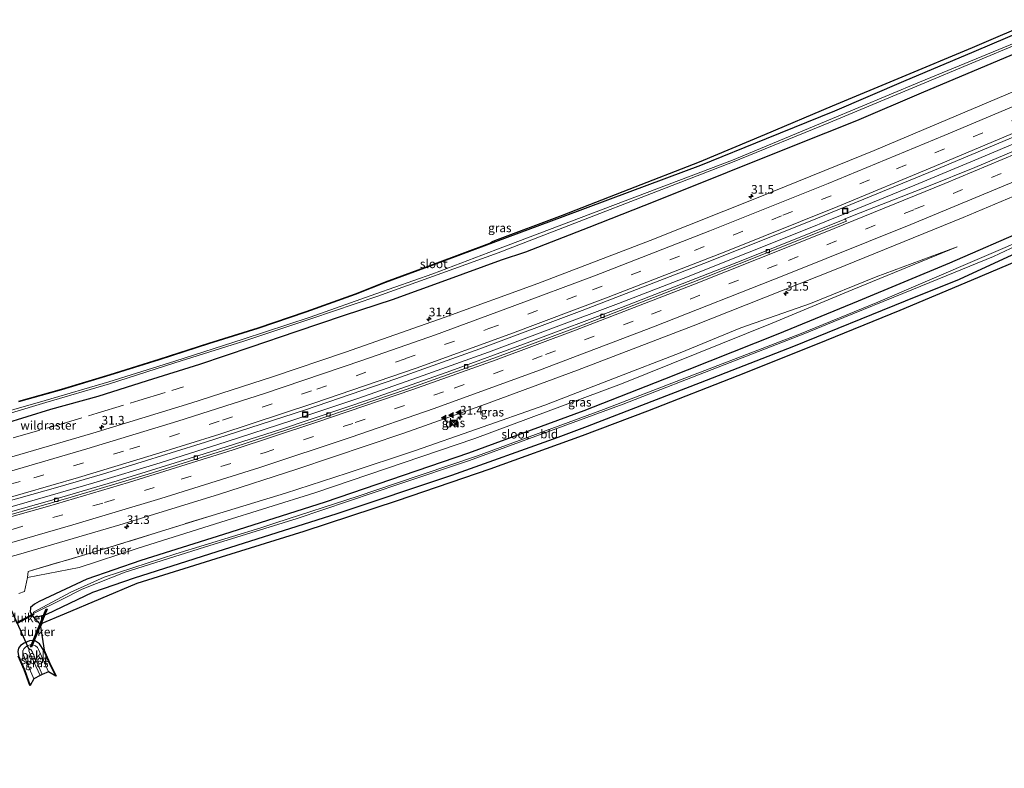
# Model space of a CAD drawing. Units: metres. Extents: x 249995 to 260000, y 526973 to 530746.
# Drawn here: x 257936 to 258221, y 527037 to 527253 of the extents above; entities that cross this region are included whole.
import ezdxf
from ezdxf.enums import TextEntityAlignment as Align

# ---------------------------------------------------------------- set-up
doc = ezdxf.new("R2010")
doc.units = ezdxf.units.M
doc.linetypes.add('IE-TERREINAFSCHEIDING', pattern=[10, 8, -2])
doc.linetypes.add('VW-3-9_STREEP', pattern=[12, 3, -9])
doc.layers.get('0').update_dxf_attribs({"lineweight": 25})
for name, color, linetype, lineweight in [('B-ME-AM-KILOMETR-S-B1', 7, 'Continuous', 18), ('B-ME-BV-GELEIDECONSTRUCTIE-GELEIDERAIL-L-B1', 213, 'BV-GELEIDERAIL', 18), ('B-ME-GW-KRUINLIJN-L-B1', 93, 'Continuous', 18), ('B-ME-GW-TEENLIJN-L-B1', 93, 'Continuous', 18), ('B-ME-IE-GRASLAND-GV-B6', 93, 'Continuous', 18), ('B-ME-IE-GRONDWERKLIJN-GROND_INGERICHT-GV-B6', 253, 'Continuous', 18), ('B-ME-IE-INRICHTINGSELEMENT-S-B1', 253, 'Continuous', 18), ('B-ME-IE-TERREINAFSCHEIDING-RASTERHEKWERK-L-B1', 8, 'IE-TERREINAFSCHEIDING', 18), ('B-ME-OB-BEKLEDING-GV-B6', 253, 'Continuous', 18), ('B-ME-OG-WATER-GV-B6', 153, 'Continuous', 18), ('B-ME-VH-VERH_SOORT-BITUMEN-GV-B6', 8, 'IE-TERREINAFSCHEIDING-NATUURLIJK-HOUTWAL', 18), ('B-ME-VH-VERH_SOORT-KLINKERS-GV-B6', 8, 'IE-TERREINAFSCHEIDING-NATUURLIJK-HOUTWAL', 18), ('B-ME-VV-KOLK-S-B1', 8, 'Continuous', 18), ('B-ME-VW-MARKERING-39STREEP-015-L-B1', 255, 'VW-3-9_STREEP', 18), ('B-ME-VW-MARKERING-STREEP-015-L-B1', 7, 'Continuous', 18), ('B-ME-VW-MARKERING-VLAKMARK-S-B1', 7, 'Continuous', 18)]:
    doc.layers.add(name, color=color, linetype=linetype, lineweight=lineweight)
for name, color, linetype in [('B-ME-GW-INSTEEKWATERGANG-L-B1', 10, 'Continuous'), ('B-ME-KG-KADASTRAAL-OPNAMEDTMGRENS-L-B1', 10, 'Continuous'), ('B-ME-KW-DUIKER-GV-B6', 10, 'Continuous'), ('B-ME-KW-DUIKER-L-B1', 10, 'Continuous')]:
    doc.layers.add(name, color=color, linetype=linetype)
doc.styles.add('NLCS-ISO', font='NLCS-ISO.TTF')
doc.linetypes.add('BV-GELEIDERAIL', pattern='A,10,-3,[108,NLCS.SHX,S=1,R=0,X=0,Y=0],-3', length=16)
doc.linetypes.add('IE-TERREINAFSCHEIDING-NATUURLIJK-HOUTWAL', pattern='A,7,-1.5,[67,NLCS.SHX,S=0.75,R=45,X=0,Y=0],-1.5,7,-1.5,[70,NLCS.SHX,S=0.75,R=0,X=0,Y=0],-1.5', length=20)

# ---------------------------------------------------------------- blocks, each defined once
blk = doc.blocks.new('hecto')
for p, q in [((0, 0.625), (-0.625, 0)), ((0, -0.625), (0, 0.625)), ((-0.625, 0), (0.625, 0)), ((0.625, 0), (0, -0.625))]:
    blk.add_line(p, q)
blk = doc.blocks.new('verfsymbol')
for color in [252, 253]:
    blk.add_hatch(color=color).paths.add_polyline_path([(0.75, -0.625), (0, 0.75), (-0.75, -0.625)])
blk.add_lwpolyline([(0.75, -0.625), (0, 0.75), (-0.75, -0.625)], close=True)
blk = doc.blocks.new('kast')
blk.add_line((-0.75, -0.75), (0.75, 0.75))
blk.add_lwpolyline([(-0.75, 0.75), (0.75, 0.75), (0.75, -0.75), (-0.75, -0.75)], close=True)
blk = doc.blocks.new('dtb')
blk.add_circle((0, 0), 0.75)
blk = doc.blocks.new('kolk')
blk.add_lwpolyline([(-0.5, -0.5), (0.5, -0.5), (0.5, 0.5), (-0.5, 0.5)], close=True)
blk = doc.blocks.new('put')
for p, q in [((0.75, 0.75), (-0.75, 0.75)), ((-0.75, 0.75), (-0.75, -0.75)), ((0.75, -0.75), (0.75, 0.75)), ((-0.75, -0.75), (0.75, -0.75))]:
    blk.add_line(p, q)
blk.add_lwpolyline([(-0.625, 0.625), (0.625, 0.625), (0.625, -0.625), (-0.625, -0.625)], close=True)

msp = doc.modelspace()

# ---------------------------------------------------------------- linework, layer by layer
at = {"layer": 'B-ME-BV-GELEIDECONSTRUCTIE-GELEIDERAIL-L-B1'}
msp.add_line((258168.827, 527194.904, 17.797), (258165.13, 527193.37, 17.796), dxfattribs=at)
for points in [[(258246.067, 527226.936, 17.919), (258231.765, 527220.894, 17.886), (258213.277, 527213.192, 17.88), (258194.816, 527205.502, 17.824), (258176.296, 527197.887, 17.789), (258168.827, 527194.904, 17.797)], [(258165.13, 527193.37, 17.796), (258146.552, 527185.916, 17.756), (258127.93, 527178.573, 17.73), (258109.241, 527171.306, 17.686), (258090.513, 527164.259, 17.646), (258071.767, 527157.28, 17.586), (258052.909, 527150.543, 17.548), (258033.998, 527143.962, 17.493), (258015.011, 527137.548, 17.436), (257996.027, 527131.38, 17.39), (257976.945, 527125.367, 17.337), (257957.771, 527119.595, 17.27), (257938.571, 527113.996, 17.226), (257919.364, 527108.577, 17.193), (257900.018, 527103.323, 17.154)]]:
    msp.add_polyline3d(points, dxfattribs=at)
at = {"layer": 'B-ME-GW-INSTEEKWATERGANG-L-B1'}
for points in [[(257936.139, 527143.045, 15.544), (257948.546, 527146.52, 15.522), (257962.549, 527150.778, 15.483), (257976.736, 527155.179, 15.598), (257990.998, 527159.741, 15.583), (258005.266, 527164.225, 15.56), (258019.125, 527168.956, 15.57), (258033.358, 527174.002, 15.773), (258042.076, 527177.477, 15.988), (258056.221, 527182.64, 16.194), (258073.907, 527189.182, 16.299), (258093.311, 527196.396, 16.256), (258112.673, 527203.63, 16.245), (258133.015, 527211.243, 16.03), (258151.972, 527218.913, 16.092), (258171.767, 527226.918, 16.092), (258191.673, 527235.495, 16.253), (258211.918, 527244.019, 16.4), (258230.685, 527252.043, 16.523)], [(258236.848, 527248.898, 16.6), (258217.432, 527240.734, 16.482), (258196.645, 527232.028, 16.469), (258178, 527224.021, 16.408), (258160.111, 527216.937, 16.395), (258140.638, 527209.071, 16.285), (258119.76, 527200.749, 16.319), (258100.669, 527193.286, 16.287), (258082.406, 527186.155, 16.368), (258075.412, 527183.807, 16.359), (258059.339, 527178.006, 16.192), (258043.954, 527172.369, 16.12), (258030.082, 527167.878, 15.956), (258016.091, 527163.164, 15.938), (258003.095, 527158.683, 15.993), (257988.289, 527153.75, 15.994), (257973.203, 527149.032, 15.932), (257958.995, 527144.499, 15.923), (257945.297, 527140.744, 15.801), (257931.621, 527136.562, 15.819)], [(258227.835, 527192.927, 16.372), (258204.853, 527182.932, 16.142), (258178.4258, 527172.0173, 16.128), (258155.319, 527162.474, 16.075), (258122.5259, 527149.5416, 16.046), (258099.269, 527140.37, 15.816), (258065.952, 527128.154, 15.718), (258024.598, 527114.062, 15.505), (257995.2085, 527104.7208, 15.414), (257971.383, 527097.148, 15.438), (257955.823, 527091.791, 15.63), (257942.025, 527085.326, 15.675), (257940.6487, 527084.6055, 15.57), (257939.5712, 527083.6625, 15.509), (257939.4019, 527082.3089, 15.553), (257940.3743, 527080.8802, 15.719), (257941.971, 527081.043, 15.616), (257944.236, 527081.691, 15.651), (257957.558, 527088.028, 15.549), (257969.539, 527092.206, 15.526), (257993.375, 527099.7457, 15.464), (258028.047, 527110.713, 15.49), (258061.148, 527121.821, 15.591), (258091.908, 527132.793, 15.561), (258100.345, 527135.9175, 15.5845), (258132.949, 527148.56, 15.622), (258159.878, 527159.055, 15.762), (258192.0907, 527172.0494, 15.894), (258207.7, 527178.346, 16.095), (258230.3982, 527188.8242, 16.071)], [(257946.859, 527063.854, 15.946), (257945.255, 527067.097, 15.951), (257943.408, 527071.269, 15.96), (257942.086, 527073.16, 16.029), (257940.716, 527074.097, 15.97), (257939.284, 527074.045, 16.022), (257937.679, 527073.365, 16.115), (257936.677, 527072.678, 16.081), (257936.099, 527071.892, 16.095), (257935.873, 527070.961, 16.116), (257936.069, 527069.65, 16.131), (257937.75, 527065.742, 16.114), (257939.429, 527061.181, 16.176)]]:
    msp.add_polyline3d(points, dxfattribs=at)
at = {"layer": 'B-ME-GW-KRUINLIJN-L-B1'}
msp.add_line((258207.015, 527187.704, 16.679), (258183.69, 527178.974, 16.85), dxfattribs=at)
msp.add_polyline3d([(257991.942, 527110.204, 16.759), (258013.185, 527116.633, 16.791), (258030.979, 527122.421, 16.829), (258050.665, 527128.936, 16.814), (258068.254, 527135.106, 16.924), (258087.968, 527142.047, 16.909), (258108.141, 527149.749, 17.028), (258127.097, 527157.076, 17.025), (258144.574, 527164.34, 17.054), (258164.66, 527171.359, 16.854), (258183.69, 527178.974, 16.85)], dxfattribs=at)
at = {"layer": 'B-ME-GW-TEENLIJN-L-B1'}
msp.add_polyline3d([(257938.672, 527092.275, 16.477), (257953.565, 527095.171, 16.019), (257970.642, 527100.773, 15.89), (257994.498, 527108.2489, 15.872), (258021.651, 527116.758, 15.959), (258067.817, 527132.395, 16.093), (258110.156, 527148.19, 16.311), (258153.678, 527165.699, 16.314), (258176.7612, 527175.2993, 16.496), (258207.015, 527187.704, 16.679)], dxfattribs=at)
at = {"layer": 'B-ME-IE-GRASLAND-GV-B6'}
for points in [[(257936.114, 527143.142, 15.544), (257948.518, 527146.616, 15.522), (257962.52, 527150.874, 15.483), (257976.706, 527155.274, 15.598), (257990.968, 527159.836, 15.583), (258005.235, 527164.32, 15.56), (258019.092, 527169.05, 15.57), (258033.323, 527174.096, 15.773), (258042.04, 527177.57, 15.988), (258056.187, 527182.734, 16.194), (258072.174, 527188.72, 16.228), (258072.879, 527189.244, 16.326), (258073.554, 527189.524, 16.327), (258093.139, 527196.84, 16.253), (258112.388, 527204.331, 16.232), (258132.687, 527212.217, 16.034), (258151.515, 527220.055, 16.087), (258171.074, 527228.357, 16.12), (258191.167, 527236.69, 16.278), (258211.479, 527245.173, 16.422), (258230.122, 527253.185, 16.495)], [(257936.139, 527143.045, 15.544), (257948.546, 527146.52, 15.522), (257962.549, 527150.778, 15.483), (257976.736, 527155.179, 15.598), (257990.998, 527159.741, 15.583), (258005.266, 527164.225, 15.56), (258019.125, 527168.956, 15.57), (258033.358, 527174.002, 15.773), (258042.076, 527177.477, 15.988), (258056.221, 527182.64, 16.194), (258073.907, 527189.182, 16.299), (258093.311, 527196.396, 16.256), (258112.673, 527203.63, 16.245), (258133.015, 527211.243, 16.03), (258151.972, 527218.913, 16.092), (258171.767, 527226.918, 16.092), (258191.673, 527235.495, 16.253), (258211.918, 527244.019, 16.4), (258230.685, 527252.043, 16.523)], [(258230.685, 527252.043, 16.523), (258211.918, 527244.019, 16.4), (258191.673, 527235.495, 16.253), (258171.767, 527226.918, 16.092), (258151.972, 527218.913, 16.092), (258133.015, 527211.243, 16.03), (258112.673, 527203.63, 16.245), (258093.311, 527196.396, 16.256), (258073.907, 527189.182, 16.299), (258056.221, 527182.64, 16.194), (258042.076, 527177.477, 15.988), (258033.358, 527174.002, 15.773), (258019.125, 527168.956, 15.57), (258005.266, 527164.225, 15.56), (257990.998, 527159.741, 15.583), (257976.736, 527155.179, 15.598), (257962.549, 527150.778, 15.483), (257948.546, 527146.52, 15.522), (257936.139, 527143.045, 15.544)], [(258236.848, 527248.898, 16.6), (258217.432, 527240.734, 16.482), (258196.645, 527232.028, 16.469), (258178, 527224.021, 16.408), (258160.111, 527216.937, 16.395), (258140.638, 527209.071, 16.285), (258119.76, 527200.749, 16.319), (258100.669, 527193.286, 16.287), (258082.406, 527186.155, 16.368), (258075.412, 527183.807, 16.359), (258059.339, 527178.006, 16.192), (258043.954, 527172.369, 16.12), (258030.082, 527167.878, 15.956), (258016.091, 527163.164, 15.938), (258003.095, 527158.683, 15.993), (257988.289, 527153.75, 15.994), (257973.203, 527149.032, 15.932), (257958.995, 527144.499, 15.923), (257945.297, 527140.744, 15.801), (257931.621, 527136.562, 15.819)], [(257931.621, 527136.562, 15.819), (257945.297, 527140.744, 15.801), (257958.995, 527144.499, 15.923), (257973.203, 527149.032, 15.932), (257988.289, 527153.75, 15.994), (258003.095, 527158.683, 15.993), (258016.091, 527163.164, 15.938), (258030.082, 527167.878, 15.956), (258043.954, 527172.369, 16.12), (258059.339, 527178.006, 16.192), (258075.412, 527183.807, 16.359), (258082.406, 527186.155, 16.368), (258100.669, 527193.286, 16.287), (258119.76, 527200.749, 16.319), (258140.638, 527209.071, 16.285), (258160.111, 527216.937, 16.395), (258178, 527224.021, 16.408), (258196.645, 527232.028, 16.469), (258217.432, 527240.734, 16.482), (258236.848, 527248.898, 16.6)], [(258225.591, 527247.317, 14.989), (258196.206, 527235.18, 14.891), (258169.919, 527224.16, 14.854), (258142.216, 527212.676, 14.792), (258073.861, 527186.765, 14.743), (258055.7, 527179.896, 14.662), (258039.27, 527174.121, 14.531), (258020.29, 527167.424, 14.491), (258000.912, 527160.995, 14.481), (257981.208, 527154.67, 14.471), (257962.178, 527148.729, 14.331), (257943.766, 527143.367, 14.36), (257924.865, 527137.928, 14.333)], [(257924.957, 527137.136, 14.326), (257943.984, 527142.744, 14.395), (257962.355, 527148.164, 14.388), (257981.229, 527154.218, 14.451), (258001.095, 527160.472, 14.484), (258020.722, 527167.016, 14.504), (258039.478, 527173.343, 14.644), (258055.878, 527179.189, 14.683), (258074.497, 527185.938, 14.784), (258142.145, 527212.09, 14.854), (258170.013, 527223.447, 14.847), (258196.583, 527234.489, 14.882), (258225.978, 527246.789, 15.022)], [(258227.9736, 527234.3602, 17.011), (258183.078, 527215.4793, 16.8897), (258150.5939, 527202.247, 16.8586), (258118.4526, 527189.5412, 16.8044), (258085.9782, 527177.0965, 16.6866), (258058.9175, 527167.273, 16.6104), (258030.4879, 527157.2444, 16.5436), (258009.3809, 527150.1548, 16.4768), (257985.7819, 527142.5534, 16.4345), (257957.5014, 527133.8818, 16.3914), (257930.0959, 527125.9133, 16.2777), (257908.3588, 527119.9237, 16.2222), (257906.0506, 527119.4725, 16.1987), (257896.3024, 527116.9439, 16.168), (257895.5673, 527116.4276, 16.1958)], [(258246.8219, 527225.1366, 17.2901), (258212.1562, 527210.598, 17.2354), (258198.7831, 527205.195, 17.2123), (258177.267, 527196.8333, 17.1778), (258174.7097, 527195.7781, 17.1751), (258174.6128, 527195.6758, 17.2334), (258145.1823, 527183.8561, 17.1509), (258110.1143, 527170.1678, 17.0692), (258082.9423, 527159.9417, 17.0054), (258060.8383, 527151.874, 16.955), (258038.2312, 527143.9322, 16.8988), (258011.6642, 527135.0095, 16.85), (257989.6512, 527127.9315, 16.7856), (257964.5122, 527120.1508, 16.7016), (257944.3722, 527114.222, 16.644), (257911.4252, 527105.0217, 16.5409)], [(258069.2778, 527158.2939, 16.9444), (258098.7958, 527169.2746, 17.0179), (258133.962, 527182.8313, 17.1035), (258165.0548, 527195.2206, 17.1559), (258200.4648, 527209.7843, 17.2153), (258242.4757, 527227.4235, 17.2902)], [(257621.901, 527037.2568, 15.7894), (257644.985, 527040.0178, 15.863), (257666.7541, 527042.8447, 15.9335), (257694.148, 527046.771, 16.0252), (257719.672, 527050.8053, 16.11), (257746.5874, 527055.3675, 16.2068), (257772.801, 527060.2561, 16.301), (257806.137, 527066.9475, 16.4201), (257826.692, 527071.4217, 16.4897), (257856.1957, 527078.1907, 16.5794), (257879.7478, 527083.9269, 16.6451), (257908.2159, 527091.3162, 16.7313), (257936.0357, 527098.9438, 16.8345), (257965.3337, 527107.4949, 16.9152), (257993.7661, 527116.2179, 16.9969), (258016.4548, 527123.499, 17.0422), (258047.2687, 527133.8969, 17.1099), (258070.9244, 527142.2777, 17.1695), (258097.4404, 527152.0638, 17.2192), (258130.8659, 527164.9238, 17.3156), (258171.6804, 527181.0685, 17.1969), (258208.7504, 527196.1728, 16.9929), (258250.8378, 527213.7885, 16.9834)], [(258104.9126, 527140.7381, 14.9212), (258068.5383, 527127.3984, 14.9212), (258044.8544, 527119.3938, 14.9212), (258034.118, 527115.7651, 14.9212), (258010.3407, 527108.0425, 14.9212), (258006.054, 527106.6503, 14.9212), (257981.4681, 527099.0946, 14.9212), (257960.8399, 527092.3785, 14.9212), (257951.1255, 527088.0609, 14.9212), (257940.3976, 527082.2652, 14.9212), (257940.3803, 527082.1003, 14.9212), (257940.4584, 527081.9932, 14.9212), (257940.5974, 527081.9846, 14.9212), (257948.1838, 527085.7263, 14.9212), (257954.4606, 527088.953, 14.9212), (257966.812, 527093.7834, 14.9212), (257989.7826, 527101.0669, 14.9212), (258016.5157, 527109.3386, 14.9212), (258046.1095, 527119.3196, 14.9212), (258066.2769, 527126.0057, 14.9212), (258110.6323, 527142.3093, 14.9212), (258139.7372, 527153.6316, 14.9212), (258163.0314, 527162.6933, 14.9212), (258171.2776, 527166.0462, 14.9212), (258194.4365, 527175.4625, 14.9212), (258217.5783, 527184.8717, 14.9212), (258240.473, 527195.6598, 14.9212)], [(258227.835, 527192.927, 16.372), (258204.853, 527182.932, 16.142), (258178.4258, 527172.0173, 16.128), (258155.319, 527162.474, 16.075), (258122.5259, 527149.5416, 16.046), (258099.269, 527140.37, 15.816), (258065.952, 527128.154, 15.718), (258024.598, 527114.062, 15.505), (257995.2085, 527104.7208, 15.414), (257971.383, 527097.148, 15.438), (257955.823, 527091.791, 15.63), (257942.025, 527085.326, 15.675), (257940.6487, 527084.6055, 15.57), (257939.5712, 527083.6625, 15.509), (257939.4019, 527082.3089, 15.553), (257940.3743, 527080.8802, 15.719), (257942.5766, 527078.5219, 15.7302), (257942.4245, 527078.1539, 15.7392), (257943.499, 527071.309, 15.96), (257945.345, 527067.141, 15.951), (257946.949, 527063.898, 15.946), (257946.859, 527063.854, 15.946), (257945.255, 527067.097, 15.951), (257943.408, 527071.269, 15.96), (257942.086, 527073.16, 16.029), (257940.716, 527074.097, 15.97), (257939.284, 527074.045, 16.022), (257937.679, 527073.365, 16.115), (257936.677, 527072.678, 16.081), (257936.099, 527071.892, 16.095)], [(258230.3982, 527188.8242, 16.071), (258207.7, 527178.346, 16.095), (258192.0907, 527172.0494, 15.894), (258159.878, 527159.055, 15.762), (258132.949, 527148.56, 15.622), (258100.345, 527135.9175, 15.5845), (258091.908, 527132.793, 15.561), (258061.148, 527121.821, 15.591), (258028.047, 527110.713, 15.49), (257993.375, 527099.7457, 15.464), (257969.539, 527092.206, 15.526), (257957.558, 527088.028, 15.549), (257944.236, 527081.691, 15.651), (257941.971, 527081.043, 15.616), (257940.3743, 527080.8802, 15.719), (257939.4019, 527082.3089, 15.553), (257939.5712, 527083.6625, 15.509), (257940.6487, 527084.6055, 15.57), (257942.025, 527085.326, 15.675), (257955.823, 527091.791, 15.63), (257971.383, 527097.148, 15.438), (257995.2085, 527104.7208, 15.414), (258024.598, 527114.062, 15.505), (258065.952, 527128.154, 15.718), (258099.269, 527140.37, 15.816), (258122.5259, 527149.5416, 16.046), (258155.319, 527162.474, 16.075), (258178.4258, 527172.0173, 16.128), (258204.853, 527182.932, 16.142), (258227.835, 527192.927, 16.372)], [(258229.2034, 527191.026, 14.9212), (258184.1153, 527171.7022, 14.9212), (258161.5059, 527162.4537, 14.9212), (258128.3883, 527149.7501, 14.9212), (258104.9126, 527140.7381, 14.9212)], [(258067.817, 527132.395, 16.093), (258110.156, 527148.19, 16.311), (258153.678, 527165.699, 16.314), (258176.7612, 527175.2993, 16.496), (258207.015, 527187.704, 16.679), (258183.69, 527178.974, 16.85), (258164.66, 527171.359, 16.854), (258144.574, 527164.34, 17.054), (258127.097, 527157.076, 17.025), (258108.141, 527149.749, 17.028), (258087.968, 527142.047, 16.909), (258068.254, 527135.106, 16.924), (258050.665, 527128.936, 16.814), (258030.979, 527122.421, 16.829), (258013.185, 527116.633, 16.791), (257991.942, 527110.204, 16.759), (257975.82, 527105.183, 16.653), (257957.424, 527099.492, 16.587), (257938.901, 527094.062, 16.532), (257938.672, 527092.275, 16.477), (257953.565, 527095.171, 16.019), (257970.642, 527100.773, 15.89), (257994.498, 527108.2489, 15.872), (258021.651, 527116.758, 15.959), (258067.817, 527132.395, 16.093)], [(258067.817, 527132.395, 16.093), (258021.651, 527116.758, 15.959), (257994.498, 527108.2489, 15.872), (257970.642, 527100.773, 15.89), (257953.565, 527095.171, 16.019), (257938.672, 527092.275, 16.477), (257938.901, 527094.062, 16.532), (257957.424, 527099.492, 16.587), (257975.82, 527105.183, 16.653), (257991.942, 527110.204, 16.759), (258013.185, 527116.633, 16.791), (258030.979, 527122.421, 16.829), (258050.665, 527128.936, 16.814), (258068.254, 527135.106, 16.924), (258087.968, 527142.047, 16.909), (258108.141, 527149.749, 17.028), (258127.097, 527157.076, 17.025), (258144.574, 527164.34, 17.054), (258164.66, 527171.359, 16.854), (258183.69, 527178.974, 16.85), (258207.015, 527187.704, 16.679), (258176.7612, 527175.2993, 16.496), (258153.678, 527165.699, 16.314), (258110.156, 527148.19, 16.311), (258067.817, 527132.395, 16.093)], [(257640.3829, 527055.017, 15.6171), (257669.5319, 527058.8509, 15.7109), (257698.5669, 527063.0872, 15.7973), (257734.6534, 527069.07, 15.9189), (257760.0622, 527073.6093, 16.0282), (257784.8944, 527078.3823, 16.1156), (257810.1644, 527083.6197, 16.2013), (257836.8754, 527089.5329, 16.2875), (257861.9854, 527095.4906, 16.375), (257896.4444, 527104.2131, 16.4999), (257914.1894, 527108.9843, 16.5261), (257947.4294, 527118.3576, 16.6153), (257960.3314, 527122.0693, 16.653), (257990.0794, 527131.3246, 16.7347), (258018.8784, 527140.6794, 16.8097), (258045.0458, 527149.6331, 16.8725), (258069.2778, 527158.2939, 16.9444)], [(258062.3282, 527136.5603, 17.1917), (258061.9824, 527137.604, 17.2002), (258060.9421, 527137.2445, 17.1925), (258061.2959, 527136.2141, 17.189), (258062.3282, 527136.5603, 17.1917)], [(257946.859, 527063.854, 15.946), (257944.725, 527065.105, 15.03), (257941.883, 527071.554, 14.976), (257941.554, 527072.104, 15.001), (257941.005, 527072.561, 15.003), (257940.143, 527072.892, 14.984), (257939.438, 527072.884, 14.965), (257938.568, 527072.568, 14.977), (257937.949, 527072.139, 14.98), (257937.573, 527071.668, 15.003), (257937.33, 527071.049, 15.003), (257937.383, 527070.156, 15.01), (257940.503, 527063.034, 15.039), (257939.429, 527061.181, 16.176), (257937.75, 527065.742, 16.114), (257936.069, 527069.65, 16.131)], [(257936.099, 527071.892, 16.095), (257936.677, 527072.678, 16.081), (257937.679, 527073.365, 16.115), (257939.284, 527074.045, 16.022), (257940.716, 527074.097, 15.97), (257942.086, 527073.16, 16.029), (257943.408, 527071.269, 15.96), (257945.255, 527067.097, 15.951), (257946.859, 527063.854, 15.946)], [(257936.069, 527069.65, 16.131), (257937.75, 527065.742, 16.114), (257939.429, 527061.181, 16.176), (257939.335, 527061.146, 16.176), (257937.657, 527065.705, 16.114), (257935.972, 527069.622, 16.131)]]:
    msp.add_polyline3d(points, dxfattribs=at)
at = {"layer": 'B-ME-IE-GRONDWERKLIJN-GROND_INGERICHT-GV-B6'}
for points in [[(258238.803, 527189.676, 16.319), (258211.076, 527177.945, 16.11), (258190.4587, 527169.3474, 16.002), (258166.6278, 527159.5911, 15.933), (258143.7609, 527150.4336, 15.824), (258117.66, 527140.26, 15.782), (258098.78, 527133.15, 15.703), (258072.13, 527123.57, 15.656), (258045.36, 527114.37, 15.59), (258018.46, 527105.55, 15.513), (257994.5851, 527098.1346, 15.471), (257970.23, 527090.57, 15.547), (257949.258, 527081.726, 15.727), (257942.7653, 527078.9787, 15.7191), (257942.5766, 527078.5219, 15.7302), (257940.3743, 527080.8802, 15.719), (257941.971, 527081.043, 15.616), (257944.236, 527081.691, 15.651), (257957.558, 527088.028, 15.549), (257969.539, 527092.206, 15.526), (257993.375, 527099.7457, 15.464), (258028.047, 527110.713, 15.49), (258061.148, 527121.821, 15.591)], [(258061.148, 527121.821, 15.591), (258091.908, 527132.793, 15.561), (258100.345, 527135.9175, 15.5845), (258132.949, 527148.56, 15.622), (258159.878, 527159.055, 15.762), (258192.0907, 527172.0494, 15.894), (258207.7, 527178.346, 16.095), (258230.3982, 527188.8242, 16.071)]]:
    msp.add_polyline3d(points, dxfattribs=at)
at = {"layer": 'B-ME-IE-TERREINAFSCHEIDING-RASTERHEKWERK-L-B1'}
for points in [[(257918.137, 527129.895, 15.934), (257919.17, 527130.689, 15.983), (257925.413, 527129.947, 16.048), (257934.513, 527132.572, 16.012), (257946.716, 527136.081, 16.046), (257958.758, 527139.69, 16.192), (257970.791, 527143.37, 16.187), (257983.718, 527147.299, 16.287)], [(257991.942, 527110.204, 16.759), (257975.82, 527105.183, 16.653), (257957.424, 527099.492, 16.587), (257938.901, 527094.062, 16.532), (257938.672, 527092.275, 16.477)], [(257938.672, 527092.275, 16.477), (257937.829, 527088.281, 16.031), (257936.12, 527087.658, 15.373)]]:
    msp.add_polyline3d(points, dxfattribs=at)
at = {"layer": 'B-ME-KG-KADASTRAAL-OPNAMEDTMGRENS-L-B1'}
for points in [[(257936.114, 527143.142, 15.544), (257948.518, 527146.616, 15.522), (257962.52, 527150.874, 15.483), (257976.706, 527155.274, 15.598), (257990.968, 527159.836, 15.583), (258005.235, 527164.32, 15.56), (258019.092, 527169.05, 15.57), (258033.323, 527174.096, 15.773), (258042.04, 527177.57, 15.988), (258056.187, 527182.734, 16.194), (258072.174, 527188.72, 16.228), (258072.879, 527189.244, 16.326), (258073.554, 527189.524, 16.327), (258093.139, 527196.84, 16.253), (258112.388, 527204.331, 16.232), (258132.687, 527212.217, 16.034), (258151.515, 527220.055, 16.087), (258171.074, 527228.357, 16.12), (258191.167, 527236.69, 16.278), (258211.479, 527245.173, 16.422), (258230.122, 527253.185, 16.495)], [(258238.803, 527189.676, 16.319), (258211.076, 527177.945, 16.11), (258190.4587, 527169.3474, 16.002), (258166.6278, 527159.5911, 15.933), (258143.7609, 527150.4336, 15.824), (258117.66, 527140.26, 15.782), (258098.78, 527133.15, 15.703), (258072.13, 527123.57, 15.656), (258045.36, 527114.37, 15.59), (258018.46, 527105.55, 15.513), (257994.5851, 527098.1346, 15.471), (257970.23, 527090.57, 15.547), (257949.258, 527081.726, 15.727), (257942.7653, 527078.9787, 15.7191), (257942.5766, 527078.5219, 15.7302), (257942.4245, 527078.1539, 15.7392), (257943.499, 527071.309, 15.96), (257945.345, 527067.141, 15.951), (257946.949, 527063.898, 15.946), (257946.859, 527063.854, 15.946), (257944.725, 527065.105, 15.03), (257942.893, 527064.302, 13.741), (257942.28, 527064.066, 13.741), (257940.503, 527063.034, 15.039), (257939.429, 527061.181, 16.176), (257939.335, 527061.146, 16.176), (257937.657, 527065.705, 16.114), (257935.972, 527069.622, 16.131)]]:
    msp.add_polyline3d(points, dxfattribs=at)
at = {"layer": 'B-ME-KW-DUIKER-GV-B6'}
for points in [[(257939.5642, 527072.3003, 14.2233), (257944.0975, 527083.2326, 14.2739), (257944.3746, 527083.1177, 14.2739), (257939.8413, 527072.1854, 14.2233), (257939.5642, 527072.3003, 14.2233)], [(257940.4842, 527081.5787, 14.441), (257935.6837, 527078.9983, 14.566), (257935.5417, 527079.2626, 14.566), (257940.3422, 527081.8429, 14.441), (257940.4842, 527081.5787, 14.441)]]:
    msp.add_polyline3d(points, dxfattribs=at)
at = {"layer": 'B-ME-KW-DUIKER-L-B1'}
msp.add_line((257939.243, 527071.375, 13.683), (257906.856, 527142.747, 13.677), dxfattribs=at)
at = {"layer": 'B-ME-OB-BEKLEDING-GV-B6'}
msp.add_polyline3d([(257944.725, 527065.105, 15.03), (257942.893, 527064.302, 13.741), (257940.098, 527070.733, 13.684), (257939.603, 527071.529, 13.74), (257939.253, 527071.743, 13.687), (257939.093, 527071.136, 13.726), (257939.244, 527070.656, 13.666), (257942.28, 527064.066, 13.741), (257940.503, 527063.034, 15.039), (257937.383, 527070.156, 15.01), (257937.33, 527071.049, 15.003), (257937.573, 527071.668, 15.003), (257937.949, 527072.139, 14.98), (257938.568, 527072.568, 14.977), (257939.438, 527072.884, 14.965), (257940.143, 527072.892, 14.984), (257941.005, 527072.561, 15.003), (257941.554, 527072.104, 15.001), (257941.883, 527071.554, 14.976), (257944.725, 527065.105, 15.03)], dxfattribs=at)
at = {"layer": 'B-ME-OG-WATER-GV-B6'}
for points in [[(257924.865, 527137.928, 14.333), (257943.766, 527143.367, 14.36), (257962.178, 527148.729, 14.331), (257981.208, 527154.67, 14.471), (258000.912, 527160.995, 14.481), (258020.29, 527167.424, 14.491), (258039.27, 527174.121, 14.531), (258055.7, 527179.896, 14.662), (258073.861, 527186.765, 14.743), (258142.216, 527212.676, 14.792), (258169.919, 527224.16, 14.854), (258196.206, 527235.18, 14.891), (258225.591, 527247.317, 14.989)], [(258225.978, 527246.789, 15.022), (258196.583, 527234.489, 14.882), (258170.013, 527223.447, 14.847), (258142.145, 527212.09, 14.854), (258074.497, 527185.938, 14.784), (258055.878, 527179.189, 14.683), (258039.478, 527173.343, 14.644), (258020.722, 527167.016, 14.504), (258001.095, 527160.472, 14.484), (257981.229, 527154.218, 14.451), (257962.355, 527148.164, 14.388), (257943.984, 527142.744, 14.395), (257924.957, 527137.136, 14.326)], [(258240.473, 527195.6598, 14.9212), (258217.5783, 527184.8717, 14.9212), (258194.4365, 527175.4625, 14.9212), (258171.2776, 527166.0462, 14.9212), (258163.0314, 527162.6933, 14.9212)], [(258163.0314, 527162.6933, 14.9212), (258139.7372, 527153.6316, 14.9212), (258110.6323, 527142.3093, 14.9212), (258066.2769, 527126.0057, 14.9212), (258046.1095, 527119.3196, 14.9212), (258016.5157, 527109.3386, 14.9212), (257989.7826, 527101.0669, 14.9212), (257966.812, 527093.7834, 14.9212), (257954.4606, 527088.953, 14.9212), (257948.1838, 527085.7263, 14.9212), (257940.5974, 527081.9846, 14.9212), (257940.4584, 527081.9932, 14.9212), (257940.3803, 527082.1003, 14.9212), (257940.3976, 527082.2652, 14.9212), (257951.1255, 527088.0609, 14.9212), (257960.8399, 527092.3785, 14.9212), (257981.4681, 527099.0946, 14.9212), (258006.054, 527106.6503, 14.9212), (258010.3407, 527108.0425, 14.9212), (258034.118, 527115.7651, 14.9212), (258044.8544, 527119.3938, 14.9212), (258068.5383, 527127.3984, 14.9212), (258104.9126, 527140.7381, 14.9212), (258128.3883, 527149.7501, 14.9212), (258161.5059, 527162.4537, 14.9212), (258184.1153, 527171.7022, 14.9212), (258229.2034, 527191.026, 14.9212)], [(257942.893, 527064.302, 13.741), (257942.28, 527064.066, 13.741), (257939.244, 527070.656, 13.666), (257939.093, 527071.136, 13.726), (257939.253, 527071.743, 13.687), (257939.603, 527071.529, 13.74), (257940.098, 527070.733, 13.684), (257942.893, 527064.302, 13.741)]]:
    msp.add_polyline3d(points, dxfattribs=at)
at = {"layer": 'B-ME-VH-VERH_SOORT-BITUMEN-GV-B6'}
for points in [[(257930.0959, 527125.9133, 16.2777), (257957.5014, 527133.8818, 16.3914), (257985.7819, 527142.5534, 16.4345), (258009.3809, 527150.1548, 16.4768), (258030.4879, 527157.2444, 16.5436), (258058.9175, 527167.273, 16.6104), (258085.9782, 527177.0965, 16.6866), (258118.4526, 527189.5412, 16.8044), (258150.5939, 527202.247, 16.8586), (258183.078, 527215.4793, 16.8897), (258227.9736, 527234.3602, 17.011)], [(257927.461, 527108.6584, 16.6061), (257951.2944, 527115.4634, 16.6721), (257973.492, 527122.1172, 16.728), (257997.055, 527129.493, 16.81), (258021.168, 527137.3712, 16.875), (258047.999, 527146.5443, 16.927), (258074.343, 527155.9573, 16.996), (258098.359, 527164.9235, 17.05), (258134.706, 527178.9867, 17.134), (258171.47, 527193.6129, 17.224), (258175.1179, 527195.0859, 17.2306), (258174.7097, 527195.7781, 17.1751), (258177.267, 527196.8333, 17.1778), (258198.7831, 527205.195, 17.2123), (258212.1562, 527210.598, 17.2354), (258246.8219, 527225.1366, 17.2901)], [(258242.4757, 527227.4235, 17.2902), (258200.4648, 527209.7843, 17.2153), (258165.0548, 527195.2206, 17.1559), (258133.962, 527182.8313, 17.1035), (258098.7958, 527169.2746, 17.0179), (258069.2778, 527158.2939, 16.9444)], [(258250.8378, 527213.7885, 16.9834), (258208.7504, 527196.1728, 16.9929), (258171.6804, 527181.0685, 17.1969), (258130.8659, 527164.9238, 17.3156), (258097.4404, 527152.0638, 17.2192), (258070.9244, 527142.2777, 17.1695)], [(257911.4252, 527105.0217, 16.5409), (257944.3722, 527114.222, 16.644), (257964.5122, 527120.1508, 16.7016), (257989.6512, 527127.9315, 16.7856), (258011.6642, 527135.0095, 16.85), (258038.2312, 527143.9322, 16.8988), (258060.8383, 527151.874, 16.955), (258082.9423, 527159.9417, 17.0054), (258110.1143, 527170.1678, 17.0692), (258145.1823, 527183.8561, 17.1509), (258174.6128, 527195.6758, 17.2334), (258174.7097, 527195.7781, 17.1751), (258175.1179, 527195.0859, 17.2306), (258171.47, 527193.6129, 17.224), (258134.706, 527178.9867, 17.134), (258098.359, 527164.9235, 17.05), (258074.343, 527155.9573, 16.996), (258047.999, 527146.5443, 16.927), (258021.168, 527137.3712, 16.875), (257997.055, 527129.493, 16.81), (257973.492, 527122.1172, 16.728), (257951.2944, 527115.4634, 16.6721), (257927.461, 527108.6584, 16.6061)], [(258069.2778, 527158.2939, 16.9444), (258045.0458, 527149.6331, 16.8725), (258018.8784, 527140.6794, 16.8097), (257990.0794, 527131.3246, 16.7347), (257960.3314, 527122.0693, 16.653), (257947.4294, 527118.3576, 16.6153), (257914.1894, 527108.9843, 16.5261), (257896.4444, 527104.2131, 16.4999), (257861.9854, 527095.4906, 16.375), (257836.8754, 527089.5329, 16.2875), (257810.1644, 527083.6197, 16.2013), (257784.8944, 527078.3823, 16.1156), (257760.0622, 527073.6093, 16.0282), (257734.6534, 527069.07, 15.9189), (257698.5669, 527063.0872, 15.7973), (257669.5319, 527058.8509, 15.7109), (257640.3829, 527055.017, 15.6171)], [(258070.9244, 527142.2777, 17.1695), (258047.2687, 527133.8969, 17.1099), (258016.4548, 527123.499, 17.0422), (257993.7661, 527116.2179, 16.9969), (257965.3337, 527107.4949, 16.9152), (257936.0357, 527098.9438, 16.8345), (257908.2159, 527091.3162, 16.7313), (257879.7478, 527083.9269, 16.6451), (257856.1957, 527078.1907, 16.5794), (257826.692, 527071.4217, 16.4897), (257806.137, 527066.9475, 16.4201), (257772.801, 527060.2561, 16.301), (257746.5874, 527055.3675, 16.2068), (257719.672, 527050.8053, 16.11), (257694.148, 527046.771, 16.0252), (257666.7541, 527042.8447, 15.9335), (257644.985, 527040.0178, 15.863), (257621.901, 527037.2568, 15.7894)]]:
    msp.add_polyline3d(points, dxfattribs=at)
at = {"layer": 'B-ME-VH-VERH_SOORT-KLINKERS-GV-B6'}
msp.add_polyline3d([(258062.3282, 527136.5603, 17.1917), (258061.2959, 527136.2141, 17.189), (258060.9421, 527137.2445, 17.1925), (258061.9824, 527137.604, 17.2002), (258062.3282, 527136.5603, 17.1917)], dxfattribs=at)
at = {"layer": 'B-ME-VW-MARKERING-39STREEP-015-L-B1'}
for points in [[(257636.1835, 527059.1215, 15.5438), (257661.8922, 527062.4215, 15.6241), (257686.7813, 527065.9643, 15.6988), (257713.6087, 527070.1437, 15.7935), (257739.5265, 527074.5325, 15.8838), (257768.9564, 527079.9641, 15.9957), (257789.7267, 527084.0876, 16.0662), (257813.5774, 527089.0733, 16.1511), (257838.8973, 527094.7417, 16.2338), (257863.1868, 527100.5281, 16.3089), (257887.4871, 527106.6079, 16.4023), (257910.5433, 527112.7161, 16.4821), (257940.4829, 527121.0756, 16.5742), (257968.2419, 527129.3096, 16.6383), (257995.0042, 527137.6701, 16.7138), (258022.1744, 527146.59, 16.7853), (258047.7959, 527155.4178, 16.8516), (258071.8601, 527164.0695, 16.924), (258101.7399, 527175.2695, 16.9915), (258131.1868, 527186.6439, 17.0576), (258156.7524, 527196.7602, 17.1001), (258189.5559, 527210.152, 17.167), (258233.6792, 527228.6351, 17.2545)], [(257632.9889, 527045.9746, 15.6927), (257656.0736, 527048.8793, 15.7605), (257679.4703, 527052.1028, 15.8365), (257704.4544, 527055.8571, 15.9221), (257728.7005, 527059.8152, 16.0116), (257752.3102, 527063.9712, 16.095), (257778.1695, 527068.8712, 16.1859), (257801.6297, 527073.6004, 16.2737), (257830.8161, 527079.9286, 16.3751), (257856.7248, 527085.9577, 16.465), (257879.4035, 527091.5193, 16.5353), (257908.8293, 527099.1239, 16.624), (257934.4813, 527106.2126, 16.74), (257960.9262, 527113.9248, 16.8118), (257983.0643, 527120.6535, 16.8747), (258006.9692, 527128.2513, 16.9476), (258033.2993, 527136.9755, 17.0072), (258061.8787, 527146.9353, 17.0754), (258088.2508, 527156.5839, 17.1299), (258118.79, 527168.2276, 17.2019), (258158.3331, 527183.7654, 17.2379), (258194.7737, 527198.4883, 17.2254), (258236.919, 527215.9954, 17.2495)]]:
    msp.add_polyline3d(points, dxfattribs=at)
at = {"layer": 'B-ME-VW-MARKERING-STREEP-015-L-B1'}
for points in [[(257625.8429, 527061.5145, 15.4158), (257652.9624, 527064.8881, 15.4982), (257679.8619, 527068.5945, 15.5791), (257704.9503, 527072.4001, 15.6582), (257733.5535, 527077.1512, 15.7652), (257756.7425, 527081.3003, 15.8503), (257786.676, 527087.1181, 15.9587), (257813.9593, 527092.8546, 16.0499), (257840.7683, 527098.8965, 16.135), (257860.1989, 527103.4996, 16.1959), (257881.9709, 527108.9111, 16.283), (257907.1985, 527115.5657, 16.3583), (257933.5132, 527122.8545, 16.4586), (257955.8366, 527129.3568, 16.5111), (257982.0561, 527137.3586, 16.5796), (258007.1234, 527145.3873, 16.6423), (258035.2093, 527154.8556, 16.7216), (258056.4184, 527162.3301, 16.7786), (258078.5795, 527170.4195, 16.8278), (258102.3199, 527179.3514, 16.8865), (258135.657, 527192.2591, 16.9593), (258169.7754, 527205.9205, 17.0281), (258203.2605, 527219.7556, 17.0972), (258242.1874, 527236.1777, 17.172)], [(258244.9687, 527229.5515, 17.3653), (258200.4451, 527210.8111, 17.2882), (258172.6301, 527199.325, 17.2297), (258140.3005, 527186.3492, 17.1725), (258106.2927, 527173.166, 17.1045), (258077.8749, 527162.4864, 17.029), (258050.9159, 527152.7193, 16.9561), (258021.3545, 527142.5462, 16.8802), (257994.1737, 527133.6588, 16.8066), (257974.3741, 527127.4648, 16.7508), (257953.4034, 527121.1449, 16.7004), (257929.3175, 527114.1955, 16.6483), (257904.6907, 527107.4543, 16.5597), (257876.9038, 527100.262, 16.4735), (257848.3633, 527093.2836, 16.3656), (257822.223, 527087.3217, 16.286), (257797.6657, 527082.0702, 16.2052), (257769.4548, 527076.4208, 16.1031), (257746.2133, 527072.108, 16.0098), (257723.6631, 527068.1959, 15.9242), (257702.1049, 527064.6756, 15.8498), (257683.0508, 527061.7951, 15.7885), (257654.7592, 527057.8915, 15.7032), (257628.2263, 527054.6005, 15.6186)], [(258240.7646, 527221.5209, 17.3494), (258203.4672, 527205.9387, 17.2823), (258168.4985, 527191.6902, 17.224), (258130.7712, 527176.7273, 17.1447), (258096.885, 527163.6607, 17.0635), (258073.9391, 527155.1198, 17.014), (258049.922, 527146.5122, 16.9518), (258021.9487, 527136.9563, 16.896), (257998.0367, 527129.1229, 16.8319), (257967.8015, 527119.7289, 16.7343), (257944.4011, 527112.8064, 16.6705), (257915.6045, 527104.718, 16.5811), (257887.2234, 527097.217, 16.475), (257864.3114, 527091.4643, 16.415), (257836.0001, 527084.8138, 16.3183), (257806.7046, 527078.3501, 16.213), (257780.9123, 527073.0738, 16.1211), (257753.0894, 527067.7789, 16.0212), (257730.2168, 527063.7272, 15.9429), (257707.8036, 527060.0136, 15.8661), (257680.7297, 527055.9064, 15.7702), (257651.4796, 527051.8941, 15.6656), (257621.1389, 527048.2148, 15.5738)], [(258237.4657, 527212.3202, 17.1462), (258193.6494, 527194.1434, 17.1789), (258157.0127, 527179.3722, 17.2849), (258119.3475, 527164.5878, 17.2857), (258086.5148, 527152.0975, 17.2112), (258056.094, 527141.0715, 17.1409), (258032.115, 527132.7711, 17.0878), (258005.7784, 527124.0592, 17.0261), (257977.1328, 527115.0382, 16.9402), (257951.721, 527107.4432, 16.87), (257926.7019, 527100.2886, 16.7982), (257900.5749, 527093.2476, 16.681), (257883.888, 527088.9668, 16.6369), (257851.687, 527081.0586, 16.5396), (257822.5538, 527074.4262, 16.4415), (257800.3426, 527069.6659, 16.3649), (257764.9141, 527062.6526, 16.2312), (257737.6289, 527057.6965, 16.1387), (257711.9852, 527053.4122, 16.0377), (257685.5896, 527049.3675, 15.9499), (257655.7453, 527045.2099, 15.8505), (257626.4148, 527041.5754, 15.765)]]:
    msp.add_polyline3d(points, dxfattribs=at)

# ---------------------------------------------------------------- block references
at = {"layer": 'B-ME-AM-KILOMETR-S-B1', "rotation": 90}
for p in [(258147.565, 527202.225, 0.09), (258157.589, 527174.262, 0.09), (258054.545, 527166.826, 0.09), (258063.524, 527138.51, 0.09), (257960.0509, 527135.6183, 16.4339), (257967.336, 527106.944, 0.09)]:
    msp.add_blockref('hecto', p, dxfattribs=at)
at = {"layer": 'B-ME-IE-INRICHTINGSELEMENT-S-B1', "rotation": 90}
for name, p in [('put', (258174.695, 527198.039, 15.707)), ('put', (258018.802, 527139.305, 15.444)), ('dtb', (258060.338, 527136.428, 17.301)), ('kast', (258061.732, 527136.944, 17.279))]:
    msp.add_blockref(name, p, dxfattribs=at)
at = {"layer": 'B-ME-VV-KOLK-S-B1', "rotation": 90}
for p in [(258152.382, 527186.41, 17.094), (258104.668, 527167.742, 16.979), (258065.278, 527153.185, 16.901), (258025.536, 527139.323, 16.811), (257987.244, 527126.84, 16.714), (257946.984, 527114.719, 16.585)]:
    msp.add_blockref('kolk', p, dxfattribs=at)
at = {"layer": 'B-ME-VW-MARKERING-VLAKMARK-S-B1', "rotation": 90}
for p in [(258060.9343, 527139.1074, 17.2225), (258063.0999, 527139.8782, 17.2337), (258058.8116, 527138.3557, 17.2178)]:
    msp.add_blockref('verfsymbol', p, dxfattribs=at)

# ---------------------------------------------------------------- texts
at = {"layer": 'B-ME-AM-KILOMETR-S-B1', "ltscale": 0.2, "style": 'NLCS-ISO'}
for s, p in [('31.5', (258147.565, 527202.225, 0.09)), ('31.5', (258157.589, 527174.262, 0.09)), ('31.4', (258054.545, 527166.826, 0.09)), ('31.4', (258063.524, 527138.51, 0.09)), ('31.3', (257960.0509, 527135.6183, 16.4339)), ('31.3', (257967.336, 527106.944, 0.09))]:
    msp.add_text(s, height=2.5, dxfattribs=at).set_placement(p, align=Align.BOTTOM_LEFT)
at = {"layer": 'B-ME-IE-GRASLAND-GV-B6', "ltscale": 0.2, "style": 'NLCS-ISO'}
for p in [(258075.0205, 527193.1435), (258098.1178, 527142.8651), (258072.8435, 527139.9895), (258072.8435, 527139.9895), (258061.6351, 527136.909), (257941.366, 527067.639)]:
    msp.add_text('gras', height=2.5, dxfattribs=at).set_placement(p, align=Align.MIDDLE_CENTER)
at = {"layer": 'B-ME-IE-GRONDWERKLIJN-GROND_INGERICHT-GV-B6', "ltscale": 0.2, "style": 'NLCS-ISO'}
msp.add_text('bld', height=2.5, dxfattribs=at).set_placement((258089.2563, 527133.6785), align=Align.MIDDLE_CENTER)
at = {"layer": 'B-ME-IE-TERREINAFSCHEIDING-RASTERHEKWERK-L-B1', "ltscale": 0.2, "style": 'NLCS-ISO'}
for p in [(257944.652, 527136.1929), (257960.5518, 527100.2432)]:
    msp.add_text('wildraster', height=2.5, dxfattribs=at).set_placement(p, align=Align.MIDDLE_CENTER)
at = {"layer": 'B-ME-KW-DUIKER-GV-B6', "ltscale": 0.2, "style": 'NLCS-ISO'}
for p in [(257938.5072, 527080.6522), (257941.4884, 527076.6273)]:
    msp.add_text('duiker', height=2.5, dxfattribs=at).set_placement(p, align=Align.MIDDLE_CENTER)
at = {"layer": 'B-ME-OB-BEKLEDING-GV-B6', "ltscale": 0.2, "style": 'NLCS-ISO'}
msp.add_text('bekl', height=2.5, dxfattribs=at).set_placement((257940.2621, 527069.8492), align=Align.MIDDLE_CENTER)
at = {"layer": 'B-ME-OG-WATER-GV-B6', "ltscale": 0.2, "style": 'NLCS-ISO'}
for p in [(258055.9474, 527182.7734), (258079.4826, 527133.627), (257940.6696, 527068.5584)]:
    msp.add_text('sloot', height=2.5, dxfattribs=at).set_placement(p, align=Align.MIDDLE_CENTER)
at = {"layer": 'B-ME-VH-VERH_SOORT-KLINKERS-GV-B6', "ltscale": 0.2, "style": 'NLCS-ISO'}
msp.add_text('kl', height=2.5, dxfattribs=at).set_placement((258061.7754, 527136.8366), align=Align.MIDDLE_CENTER)

doc.saveas('drawing.dxf')
